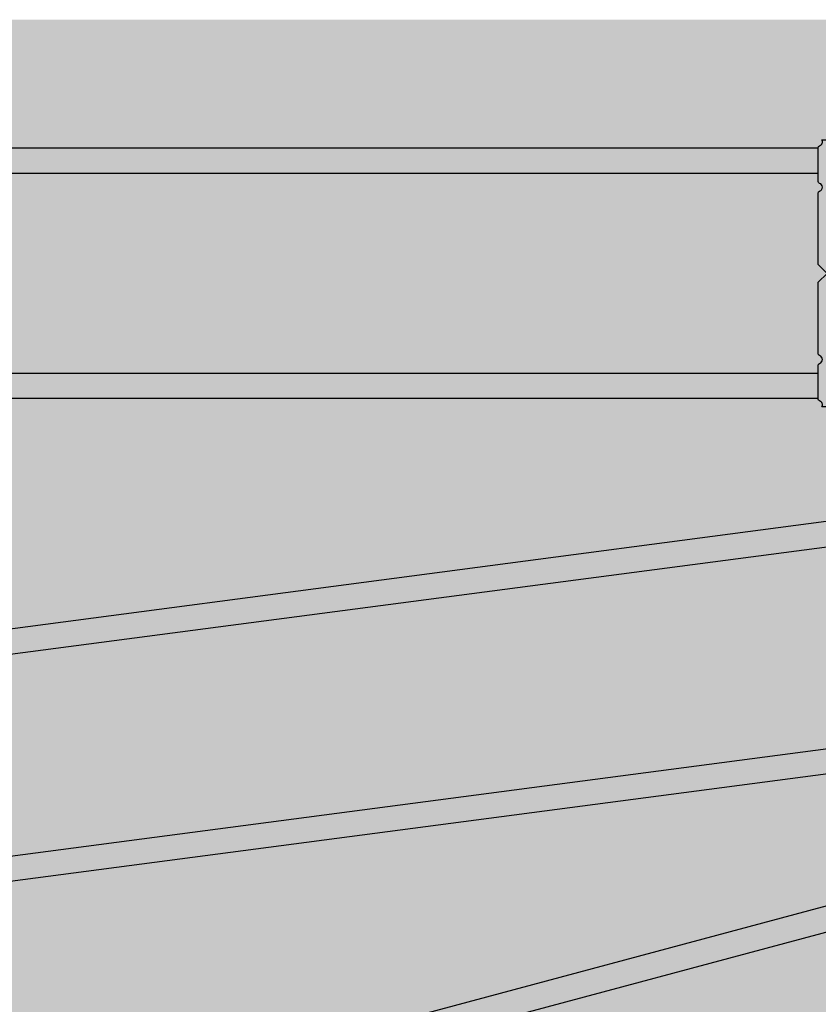
# Model space of a CAD drawing. Extents: x 0 to 4249, y 0 to 745.
# Drawn here: x 187 to 259, y 479 to 567 of the extents above; entities that cross this region are included whole.
import ezdxf

# ---------------------------------------------------------------- set-up
doc = ezdxf.new("R2010")
doc.units = 0
doc.header["$LTSCALE"] = 15
for name, color, linetype in [('BEPL2', 2, 'CONTINUOUS'), ('GRAU10', 254, 'CONTINUOUS'), ('GRAU35', 251, 'CONTINUOUS'), ('SCHATT10', 131, 'CONTINUOUS'), ('TEXT2', 2, 'CONTINUOUS'), ('UK', 2, 'CONTINUOUS'), ('UK1', 1, 'CONTINUOUS'), ('UK2', 2, 'CONTINUOUS'), ('UK3', 3, 'CONTINUOUS')]:
    doc.layers.add(name, color=color, linetype=linetype)

# ---------------------------------------------------------------- blocks, each defined once
blk = doc.blocks.new('RP-CD-VERB')
at = {"layer": 'GRAU35'}
h = blk.add_hatch(color=256, dxfattribs=at)
h.paths.add_polyline_path([(24.50000000000182, 8.049999999999727, 0.3249358518980227), (23.00000000000091, 9.049999999999727), (15.25000000000364, 9.050000000000182, -0.4142135623732583), (14.00000000000273, 10.30000000000041), (14.00000000000273, 10.79999999999995, -0.4142135623728119), (14.50000000000273, 11.29999999999882), (9.500000000002728, 11.29999999999927, -0.4142135623732449), (10.00000000000273, 10.79999999999927), (10.00000000000273, 10.29999999999882, -0.4142135623727453), (8.750000000004547, 9.049999999999272), (2.500000000005457, 9.049999999996544), (-1.818989403545856e-12, 6.549999999991996), (-2.500000000004547, 9.049999999996544), (-8.750000000004547, 9.049999999999272, -0.4142135623726921), (-10.00000000000273, 10.29999999999905), (-10.00000000000273, 10.79999999999927, -0.4142135623736443), (-9.500000000002728, 11.30000000000018), (-14.50000000000273, 11.30000000000064, -0.4142135623730783), (-14.00000000000273, 10.80000000000064), (-14.00000000000273, 10.30000000000064, -0.4142135623732049), (-15.25000000000364, 9.050000000000182), (-23.50000000000182, 9.049999999999272, 0.4142135623731783), (-24.50000000000182, 8.049999999999727), (-24.50000000000091, -8.049999999997453, 0.4142135623730951), (-23.50000000000091, -9.049999999997453), (-15.25000000000182, -9.049999999999272, -0.4142135623730951), (-14.00000000000182, -10.29999999999927), (-14.00000000000182, -10.79999999999927, -0.4142135623732283), (-14.50000000000182, -11.2999999999995), (-9.500000000001819, -11.29999999999973, -0.4142135623730951), (-10.00000000000182, -10.79999999999973), (-10.00000000000182, -10.29999999999927, -0.4142135623730951), (-8.750000000001819, -9.049999999999272), (-2.500000000002728, -9.049999999997453), (0, -6.54999999999427), (2.500000000004547, -9.049999999997453), (8.750000000002728, -9.049999999999272, -0.4142135623730251), (10.00000000000273, -10.2999999999995), (10.00000000000273, -10.7999999999995, -0.4142135623731117), (9.500000000002728, -11.29999999999995), (14.50000000000273, -11.30000000000018, -0.4142135623729452), (14.00000000000273, -10.79999999999973), (14.00000000000273, -10.29999999999973, -0.4142135623731915), (15.25000000000364, -9.049999999999272), (23.00000000000182, -9.049999999996999, 0.324935851897862), (24.50000000000182, -8.049999999995634)])
h.paths.add_polyline_path([(8.000000000001819, -1.999999999856755), (-8.00000000000091, -1.999999999855845, -1), (-8.00000000000091, 2.000000000000909), (8.000000000001819, 2.000000000000455, -1)], flags=16)
blk.add_hatch(color=256, dxfattribs=at).paths.add_polyline_path([(20.62641304815952, -18.83164802681426), (20.8801723410852, -18.83164802681449), (21.20441304828819, -18.83164802681449), (21.2044130482891, -11.30000000000018), (12.32891300828305, -11.29999999999995, -0.452018273559455), (9.204413048290007, -14.84999999999764), (-9.195586951710538, -14.84999999999764, -0.4520182735593693), (-12.32008691170358, -11.2999999999995), (-21.19558695171145, -11.29999999999927), (-21.19558695171236, -18.83164802681449), (-20.87134624451028, -18.83164802681449), (-20.61758695158187, -18.83164802681426, -0.8430389970874178), (-20.28425361839345, -20.77445706737853, 0.3178372451871523), (-20.61758695171193, -21.24586158816396), (-20.61758695171284, -26.28556733462847, 0.3178372451960562), (-20.2842536183789, -26.75697185541981, -1.585786437626351), (-21.56039599329597, -28.03311423033574, 0.3178372451960331), (-22.03180051408708, -27.69978089700226), (-26.44020971301325, -27.69978089700226, -0.1135293223869718), (-26.87713827939024, -27.59927710482248), (-30.24550721530886, -25.96309832229417, 0.3178372451954634), (-30.81517664956937, -26.05696029011506, -0.3306001018613476), (-31.99558695171254, -26.22354785308403), (-31.99558695171254, -32.82164016485217, -0.4614488959283157), (-30.57477791013025, -33.36666666666656, 0.3178372451958603), (-30.10337338933823, -33.70000000000027), (-22.03180051408617, -33.70000000000027, 0.3178372451957427), (-21.56039599329506, -33.36666666666679, -0.7071067811867611), (-19.67477791013062, -33.36666666666679, 0.3178372451961451), (-19.20337338933859, -33.70000000000027), (-2.12462374171173, -33.70000000000027), (0.004413048288370192, -31.57096320999995), (2.133449838287561, -33.70000000000005), (19.21219948591533, -33.70000000000027, 0.3178372451960568), (19.68360400670645, -33.36666666666702, -0.7071067811867611), (21.56922208987089, -33.36666666666679, 0.3178372451957427), (22.040626610662, -33.70000000000027), (30.11219948591497, -33.70000000000027, 0.3178372451957718), (30.58360400670608, -33.36666666666679, -0.4614488959283241), (32.00441304828746, -32.8216401648524), (32.00441304828746, -26.22354785308403, -0.3306001018613257), (30.8240027461452, -26.05696029011528, 0.317837245196056), (30.25433331188469, -25.9630983222944), (26.88596437596607, -27.59927710482248, -0.1135293223869719), (26.44903580958817, -27.69978089700226), (22.04062661066291, -27.69978089700226, 0.3178372451961659), (21.56922208987089, -28.03311423033597, -1.58578643762717), (20.29307971495473, -26.75697185541981, 0.3178372451959935), (20.62641304828867, -26.28556733462847), (20.62641304828867, -21.24586158816464, 0.3178372451875279), (20.29307971496928, -20.77445706737853, -0.843038997088091)])
at = {"layer": 'UK1'}
for p, q in [((-31.99558695171254, -9.400769470323667), (-31.99558695171254, -26.2235478530838)), ((32.00441304828746, -26.22354785308426), (32.00441304828746, -9.400769470323212)), ((-30.99558695171163, -9.480288042351276), (-30.99558695171072, -26.19813350271124)), ((31.00441304828746, -9.480288042350821), (31.00441304828746, -26.19813350271193))]:
    blk.add_line(p, q, dxfattribs=at)
at = {"layer": 'UK1', "flags": 128}
for points in [[(-14.50000000000273, 11.30000000000018, -0.414213562373145), (-14.00000000000273, 10.80000000000018), (-14.00000000000273, 10.29999999999995, -0.4142135623730451), (-15.25000000000364, 9.050000000000182), (-23.50000000000273, 9.049999999999272, 0.4142135623730451), (-24.50000000000182, 8.049999999999272), (-24.50000000000091, -8.049999999997453, 0.414213562373095), (-23.50000000000091, -9.049999999997453), (-15.25000000000182, -9.049999999999272, -0.414213562373095), (-14.00000000000182, -10.29999999999927), (-14.00000000000182, -10.79999999999927, -0.414213562373095), (-14.50000000000182, -11.29999999999927)], [(9.500000000002728, 11.29999999999882, -0.4142135623730451), (10.00000000000273, 10.79999999999927), (10.00000000000273, 10.29999999999905, -0.4142135623730118), (8.750000000003638, 9.049999999999272), (2.500000000004547, 9.049999999996544), (-1.818989403545856e-12, 6.549999999991996), (-2.500000000004547, 9.049999999996544), (-8.750000000003638, 9.049999999999272, -0.4142135623730118), (-10.00000000000273, 10.2999999999995), (-10.00000000000273, 10.79999999999927, -0.4142135623730451), (-9.500000000002728, 11.29999999999927)], [(14.50000000000273, 11.29999999999973, 0.4142135623731448), (14.00000000000273, 10.80000000000018), (14.00000000000273, 10.2999999999995, 0.4142135623730452), (15.25000000000364, 9.050000000000182), (23.00000000000273, 9.049999999999727, -0.3249358518976432), (24.50000000000182, 8.050000000000182), (24.50000000000182, -8.049999999996544, -0.3249358518977636), (23.00000000000182, -9.049999999996999), (15.25000000000273, -9.049999999999272, 0.4142135623729784), (14.00000000000273, -10.29999999999973), (14.00000000000273, -10.79999999999927, 0.4142135623730785), (14.50000000000273, -11.29999999999973)], [(9.500000000002728, -11.29999999999973, 0.4142135623731117), (10.00000000000273, -10.79999999999927), (10.00000000000273, -10.29999999999973, 0.4142135623730784), (8.750000000002728, -9.049999999999272), (2.500000000003638, -9.049999999997453), (0, -6.549999999993815), (-2.500000000002728, -9.049999999997453), (-8.750000000001819, -9.049999999999272, 0.414213562373095), (-10.00000000000182, -10.29999999999927), (-10.00000000000182, -10.79999999999927, 0.414213562373095), (-9.500000000001819, -11.29999999999927)], [(-12.32008691170449, -11.2999999999995, 0.452018273559543), (-9.195586951709629, -14.84999999999764), (9.204413048290007, -14.84999999999764, 0.452018273559455), (12.32891300828305, -11.29999999999995)]]:
    blk.add_lwpolyline(points, format="xyb", dxfattribs=at)
blk.add_lwpolyline([(7.99997606614852, -1.9999999998563, 1.000005983481226), (8.000000000001819, 2.000000000000455), (-8.00000000000091, 2.000000000000909, 1.000005983481226), (-7.99997606614761, -1.999999999855845), (8.000000000001819, -1.999999999856755)], format="xyb", close=True, dxfattribs=at)
at = {"layer": 'UK2'}
for p, q in [((10.00000000000273, 10.29999999999563), (-10.00000000000273, 10.29999999999927)), ((10.00000000000273, -10.29999999999927), (-10.00000000000182, -10.29999999999927)), ((-23.99558695171254, -17.9316480268144), (-21.19558695171236, -17.93164802681463)), ((-23.99558695171436, -18.83164802681449), (-21.19558695171236, -18.83164802681449)), ((24.00441304828837, -17.9316480268144), (21.20441304828819, -17.93164802681463)), ((24.00441304829019, -18.83164802681449), (21.20441304828819, -18.83164802681449))]:
    blk.add_line(p, q, dxfattribs=at)
at = {"layer": 'UK2', "flags": 128}
for points in [[(-14.00000000000273, 10.30000000000018), (-24.50000000000455, 10.30000000000109), (-24.50000000000455, 11.30000000000109), (24.49999999999818, 11.29999999999836), (24.50000000000455, 10.300000000002), (14.00000000000273, 10.30000000000018)], [(-14.00000000000182, -10.29999999999927), (-24.50000000000091, -10.29999999999927), (-24.50000000000091, -11.29999999999927), (24.49999999999818, -11.30000000000018), (24.50000000000182, -10.29999999999836), (14.00000000000273, -10.29999999999927)]]:
    blk.add_lwpolyline(points, dxfattribs=at)
blk.add_lwpolyline([(-21.19558695171145, -11.29999999999927), (-21.19558695171236, -18.83164802681449), (-20.87134624451028, -18.83164802681449), (-20.61758695171011, -18.83164802681426, -0.8430389971671003), (-20.28425361844802, -20.77445706739786, 0.3178372451555834), (-20.61758695171193, -21.24586158816464), (-20.61758695171284, -26.28556733462892, 0.3178372451958058), (-20.2842536183789, -26.75697185542003, -1.585786437627007), (-21.56039599329506, -28.0331142303362, 0.3178372451957537), (-22.03180051408526, -27.69978089700226), (-26.44020971301325, -27.69978089700226, -0.1135293223869586), (-26.87713827939024, -27.5992771048227), (-30.24550721530795, -25.96309832229463, 0.3178372451960311), (-30.81517664956937, -26.05696029011506, -0.3306001018613366), (-31.99558695171254, -26.2235478530838), (-31.99558695171254, -32.8216401648524, -0.4614488959282969), (-30.57477791013025, -33.36666666666679, 0.3178372451957717), (-30.10337338933823, -33.70000000000027), (-22.03180051408617, -33.70000000000027, 0.3178372451956099), (-21.56039599329506, -33.36666666666724, -0.7071067811867614), (-19.67477791013062, -33.36666666666702, 0.3178372451960567), (-19.20337338933859, -33.70000000000027), (-2.124623741712639, -33.70000000000027), (0.004413048287460697, -31.57096321000017), (2.133449838287561, -33.70000000000027), (19.21219948591533, -33.70000000000027, 0.3178372451960568), (19.68360400670645, -33.36666666666702, -0.7071067811867614), (21.56922208987089, -33.36666666666724, 0.3178372451956099), (22.040626610662, -33.70000000000027), (30.11219948591497, -33.70000000000027, 0.3178372451957717), (30.58360400670608, -33.36666666666679, -0.4614488959283051), (32.00441304828746, -32.82164016485262), (32.00441304828746, -26.22354785308426, -0.3306001018613366), (30.8240027461452, -26.05696029011506, 0.3178372451960311), (30.25433331188469, -25.96309832229463), (26.88596437596607, -27.5992771048227, -0.1135293223869586), (26.44903580958817, -27.69978089700226), (22.040626610662, -27.69978089700226, 0.3178372451957537), (21.56922208987089, -28.0331142303362, -1.585786437627007), (20.29307971495473, -26.75697185542003, 0.3178372451958058), (20.62641304828867, -26.28556733462892), (20.62641304828867, -21.24586158816464, 0.3178372451555834), (20.29307971502385, -20.77445706739786, -0.8430389971671003), (20.62641304828685, -18.83164802681426), (20.8801723410852, -18.83164802681449), (21.20441304828819, -18.83164802681449), (21.20441304828819, -11.29999999999927)], format="xyb", dxfattribs=at)
blk = doc.blocks.new('kuppel-drauf')
at = {"layer": 'GRAU10'}
h = blk.add_hatch(color=256, dxfattribs=at)
h.paths.add_polyline_path([(-683.4000000000015, -23.99999999999818), (-683.4000000000015, -22.04062661065973, -0.317837245195751), (-683.0666666666693, -21.56922208986862, 0.7071067811867611), (-683.0666666666693, -19.68360400670417, -0.3178372451958425), (-683.4000000000015, -19.21219948591352), (-683.4000000000015, -2.133449838285742), (-681.2709632100014, -0.004413048284732213), (-683.4000000000015, 2.124623741714913), (-683.4000000000015, 19.20337338934178, -0.3178372451956776), (-683.0666666666684, 19.67477791013289, 0.7071067811867611), (-683.0666666666684, 21.56039599329733, -0.3178372451957731), (-683.4000000000015, 22.03180051408845), (-683.4000000000015, 24.00000000000091), (-988.5, 24.00000000000182), (-988.5000000000036, -23.99999999999773)])
h.paths.add_polyline_path([(-683.4000000000015, 24.00000000000136), (-683.4000000000015, 30.00000000000136), (-989.5453501482389, 30.00000000000136, 0.001389418012913348), (-989.6967970040114, 24.50000000000682), (-988.5, 24.50000000000682), (-988.5, 24.00000000000227)])
h.paths.add_polyline_path([(-683.4000000000015, -29.99999999999864), (-683.4000000000015, -23.99999999999773), (-988.5000000000036, -23.99999999999773), (-988.5000000000036, -24.49999999999636), (-989.6967970040114, -24.50000000000364, 0.001389418012913463), (-989.5453501482389, -29.99999999999864)])
h.paths.add_polyline_path([(-661.0000000000018, 24.00000000000136), (-661.0000000000018, 24.50000000000318), (-660.0000000000018, 24.50000000000318), (-660.0000000000018, 14.00000000000409, 0.02981739505796613), (-659.8513100856326, 14.00887498238308, -0.006060836751951577), (-659.3178292750763, 30.00000000000136), (-675.7823529836141, 30.00000000000136), (-677.2992771048248, 26.87713827939251, 0.1135293223870754), (-677.3997808970034, 26.44020971301507), (-677.3997808970034, 24.00000000000182)])
h.paths.add_polyline_path([(-661.0000000000018, 21.19558695171372), (-661.0000000000018, 24.00000000000091), (-667.631648026816, 24.00000000000091), (-667.631648026816, 21.19558695171463)], flags=17)
h.paths.add_polyline_path([(-670.9458615881658, 20.6175869517142, -0.3178372451872541), (-670.4744570673811, 20.28425361839572, 0.8430389970879666), (-668.5316480268157, 20.61758695158551), (-668.5316480268157, 20.87134624451255), (-668.5316480268157, 21.19558695171463), (-668.5316480268157, 24.00000000000091), (-677.3997808970034, 24.00000000000136), (-677.3997808970034, 22.03180051408845, -0.3178372451960387), (-677.7331142303374, 21.56039599329733, 1.585786437627704), (-676.4569718554212, 20.28425361838117, -0.3178372451960912), (-675.9855673346301, 20.61758695171511)])
h.paths.add_polyline_path([(-661.0000000000018, -12.32891300828078), (-661.0000000000018, 12.32008691170677, 0.4520182735594563), (-664.5499999999993, 9.195586951712812), (-664.5499999999993, -9.204413048287279, 0.4520182735594985)])
h.paths.add_polyline_path([(-661.0000000000018, -23.99999999999773), (-661.0000000000018, -21.20441304828546), (-667.631648026816, -21.20441304828591), (-667.631648026816, -23.99999999999773)], flags=16)
h.paths.add_polyline_path([(-668.5316480268157, -23.99999999999727), (-668.5316480268157, -21.20441304828591), (-668.5316480268157, -20.88017234108293), (-668.5316480268157, -20.62641304815679, 0.8430389970877533), (-670.4744570673811, -20.29307971496746, -0.3178372451873158), (-670.9458615881667, -20.62641304828639), (-675.9855673346301, -20.62641304828639, -0.3178372451960053), (-676.4569718554212, -20.29307971495246, 1.585786437627334), (-677.7331142303374, -21.56922208986862, -0.3178372451958907), (-677.3997808970034, -22.04062661066018), (-677.3997808970034, -23.99999999999773)])
h.paths.add_polyline_path([(-659.3178292750763, -29.99999999999864, -0.006060836751951923), (-659.8513100856326, -14.00887498237944, 0.02981739505786087), (-660.0000000000018, -14.00000000000045), (-660, -24.49999999999955), (-661.0000000000018, -24.49999999999636), (-661.0000000000018, -23.99999999999773), (-677.3997808970034, -23.99999999999818), (-677.3997808970034, -26.44903580958589, 0.1135293223870854), (-677.2992771048248, -26.88596437596425), (-675.7866402431819, -29.99999999999818)])
h = blk.add_hatch(color=256, dxfattribs=at)
h.paths.add_polyline_path([(-674.4207896495827, -112.996276436153), (-674.6765391972313, -111.0536657577809, -0.317837245195751), (-674.4075882138668, -110.5427854372742, 0.7071067811867611), (-674.6537107622444, -108.673299078207, -0.3178372451958425), (-675.0457230197953, -108.249436219181), (-677.2749471791794, -91.3167976423506), (-675.4420196593546, -88.92807999193337), (-677.8307373097705, -87.09515247210766), (-680.0599614691546, -70.16251389527815, -0.3178372451956776), (-679.791010485791, -69.65163357477104, 0.7071067811867611), (-680.0371330341677, -67.7821472157043, -0.3178372451957731), (-680.4291452917196, -67.35828435667781), (-680.6860468761461, -65.40692309021097), (-983.1758740812929, -105.2304643365478), (-976.9106168547332, -152.8198176824903)])
h.paths.add_polyline_path([(-680.6860468761461, -65.40692309021051), (-681.4692040294658, -59.45825392196775), (-984.9954382674205, -99.41824074269152, 0.001389418012913348), (-984.4276954171382, -104.8909552616497), (-983.2411371774042, -104.734741905856), (-983.1758740812929, -105.2304643365474)])
h.paths.add_polyline_path([(-673.6376324962621, -118.9449456043963), (-674.4207896495827, -112.9962764361526), (-976.9106168547332, -152.8198176824903), (-976.8453537586247, -153.3155401131758), (-978.0319119983542, -153.4717534689767, 0.001389418012913463), (-977.1638667342177, -158.90493242512)])
h.paths.add_polyline_path([(-658.4776819813706, -62.48313638448144), (-658.5429450774809, -61.98741395379284), (-657.5515002161083, -61.85688776157258), (-656.1809751977971, -72.26705880599684, 0.02981739505796613), (-656.0347157639144, -72.23885182197864, -0.006060836751951577), (-657.5930596135113, -56.31489987685018), (-673.9167270393082, -58.46395146324221), (-675.0130584151557, -61.75809499834941, 0.1135293223870754), (-675.055671761419, -62.2044039575685), (-674.7371604793607, -64.6237373382096)])
h.paths.add_polyline_path([(-658.1116326247666, -65.26355729037596), (-658.4776819813706, -62.4831363844819), (-665.0525953399974, -63.3487401495654), (-664.6865459833916, -66.12916105545855)], flags=17)
h.paths.add_polyline_path([(-667.8969618491847, -67.13480786170066, -0.3178372451872541), (-667.3860815286844, -67.4037588450501, 0.8430389970879666), (-665.5034022195086, -66.81968975845894), (-665.5365244537543, -66.5681014114607), (-665.5788463586287, -66.24663462845683), (-665.9448957152326, -63.46621372256368), (-674.7371604793607, -64.62373733821005), (-674.4802588949351, -66.57509860467735, -0.3178372451960387), (-674.7492098782986, -67.08597892518401, 1.585786437627704), (-673.3174150733794, -68.18463372024735, -0.3178372451960912), (-672.893552214352, -67.79262146269502)])
h.paths.add_polyline_path([(-653.7358072989073, -98.50125050583893), (-656.9531474004953, -74.06312619716391, 0.4520182735594563), (-660.0649475760001, -77.62426360924383), (-657.6632656391521, -95.8668490585219, 0.4520182735594985)])
h.paths.add_polyline_path([(-652.212424754809, -110.0724897304235), (-652.5773220746369, -107.3008194126246), (-659.152235433261, -108.1664231777086), (-658.7873381134341, -110.938093495507)], flags=16)
h.paths.add_polyline_path([(-659.6796384886711, -111.0555670685048), (-660.044535808498, -108.2838967507068), (-660.0868577133715, -107.9624299677025), (-660.119979947618, -107.7108416207047, 0.8430389970877533), (-662.0896767182367, -107.6339474666652, -0.3178372451873158), (-662.5135395772613, -108.0259597242025), (-667.5101299424277, -108.6837733251978, -0.3178372451960053), (-668.0210102629353, -108.4148223418333, 1.585786437627334), (-669.1196650579986, -109.8466171467539, -0.3178372451958907), (-668.7276528004459, -110.2704800057809), (-668.4719032527992, -112.2130906841521)])
h.paths.add_polyline_path([(-649.7614880803085, -115.8015915592787, -0.006060836751951923), (-652.3776655464408, -100.0169060517987, 0.02981739505786087), (-652.5262418156353, -100.0275149244681), (-651.1557167973242, -110.4376859688919), (-652.1471616587005, -110.5682121611089), (-652.212424754809, -110.0724897304235), (-668.4719032527992, -112.2130906841526), (-668.1522399339628, -114.6411746528888, 0.1135293223870854), (-667.9955653436155, -115.0612468575155), (-666.0894060875726, -117.9512027453366)])
h = blk.add_hatch(color=256, dxfattribs=at)
h.paths.add_polyline_path([(-653.902052603491, -200.0591552539995), (-654.4091757531187, -198.1665458938937, -0.317837245195751), (-654.2092089456173, -197.6249310775979, 0.7071067811867611), (-654.6972428173303, -195.8035638725519, -0.3178372451958425), (-655.1412265606878, -195.4344950863251), (-659.5615322360318, -178.9376897209559), (-658.0560758844276, -176.3301628313984), (-660.6636027739842, -174.8247064797943), (-665.0839084493273, -158.3279011144259, -0.3178372451956776), (-664.8839416418259, -157.7862862981301, 0.7071067811867611), (-665.3719755135389, -155.9649190930841, -0.3178372451957731), (-665.8159592568973, -155.5958503068568), (-666.3253667684112, -153.6947155921248), (-961.0293363692053, -232.6604062529027), (-948.606022204287, -279.0248459147782)])
h.paths.add_polyline_path([(-666.3253667684112, -153.6947155921248), (-667.8782810390276, -147.8991606343902), (-963.5919813455184, -227.1354078223335, 0.001389418012913348), (-962.3147630267576, -232.4871971975131), (-961.1587458917584, -232.1774433397532), (-961.0293363692053, -232.6604062529022)])
h.paths.add_polyline_path([(-652.3491383328765, -205.8547102117341), (-653.902052603491, -200.0591552539991), (-948.606022204287, -279.0248459147782), (-948.4766126817358, -279.5078088279214), (-949.6326298167314, -279.8175626856872, 0.001389418012913463), (-948.0628386393673, -285.0909573996772)])
h.paths.add_polyline_path([(-644.688628259536, -147.8971689818277), (-644.8180377820881, -147.4142060686813), (-643.852111955799, -147.1553870235789), (-641.1345119822217, -157.297608199613, 0.02981739505796613), (-640.9931855682898, -157.2505518432722, -0.006060836751951577), (-644.6166903827179, -141.666236203369), (-660.5201990503447, -145.9275685076805), (-661.1771791470273, -149.3366301480905, 0.1135293223870754), (-661.1611729212054, -149.7846830301191), (-660.5296001734332, -152.1417446134801)])
h.paths.add_polyline_path([(-643.9627927523052, -150.6060239727503), (-644.6886282595351, -147.8971689818277), (-651.0943083594957, -149.6135657915843), (-650.3684728522658, -152.3224207825065)], flags=17)
h.paths.add_polyline_path([(-653.420159916941, -153.7385074993163, -0.3178372451872541), (-652.8785451006543, -153.9384743068044, 0.8430389970879666), (-651.0882086878228, -153.1136630508181), (-651.1538864257036, -152.8685503961192), (-651.2378060959254, -152.5553579230987), (-651.9636416031553, -149.8465029321765), (-660.5296001734332, -152.1417446134806), (-660.0201926619175, -154.0428793282126, -0.3178372451960387), (-660.2201594694197, -154.5844941445084, 1.585786437627704), (-658.6572106405765, -155.4868630715714, -0.3178372451960912), (-658.2881418543475, -155.0428793282126)])
h.paths.add_polyline_path([(-635.2860136851205, -182.9882042975364), (-641.6656443071433, -159.1790986826236, 0.4520182735594563), (-644.286000894399, -163.115941498334), (-639.5237304645125, -180.8889767020528, 0.4520182735594985)])
h.paths.add_polyline_path([(-632.2653140946168, -194.2616086437024), (-632.9888652399586, -191.5612790074065), (-639.3945453399183, -193.2776758171631), (-638.6709941945755, -195.9780054534585)], flags=16)
h.paths.add_polyline_path([(-639.5403274382352, -196.2109425940503), (-640.2638785835788, -193.5106129577553), (-640.3477982537997, -193.1974204847338), (-640.4134759916806, -192.9523078300358, 0.8430389970877533), (-642.376358434507, -193.1331685354403, -0.3178372451873158), (-642.7454272207324, -193.5771522787832), (-647.6134091581389, -194.8815241076804, -0.3178372451960053), (-648.1550239744356, -194.6815573001786, 1.585786437627334), (-649.057392901499, -196.2445061290223, -0.3178372451958907), (-648.6134091581398, -196.61357491525), (-648.106286008513, -198.5061842753548)])
h.paths.add_polyline_path([(-629.0875476765677, -199.6217857807128, -0.006060836751951923), (-633.741658276489, -184.3136201287457, 0.02981739505786087), (-633.8875787193501, -184.3435313357113), (-631.1699787457728, -194.4857525117459), (-632.1359045720656, -194.7445715568456), (-632.2653140946168, -194.2616086437024), (-648.1062860085121, -198.5061842753553), (-647.4724288988527, -200.8717712133425, 0.1135293223870854), (-647.2622642560182, -201.26779950433), (-644.9951975189333, -203.8842277094514)])
at = {"layer": 'SCHATT10'}
h = blk.add_hatch(color=256, dxfattribs=at)
h.paths.add_polyline_path([(-657.1960307271311, 60.77316181097558), (-988.1328973389645, 60.77316181097558, 0.007779652571438866), (-989.5453501482389, 29.99999999999864), (-683.4000000000015, 29.99999999999886), (-683.4000000000015, 30.52641304828603, 0.5689731724488662), (-682.521640164854, 32.00441304828541), (-675.9235478530863, 32.00441304828541), (-659.2235717459098, 32.00441304828541, -0.0109255873383582)])
h.paths.add_polyline_path([(-405.4708655421473, 60.77316181097558), (-637.1080150206053, 60.77316181097558, 0.01205287636346826), (-639.2964883369841, 30), (-432.9690238836756, 30), (-432.9690238836756, 30.52200000000266, 0.5689731724487788), (-432.0906640485282, 32.00000000000182), (-425.4925717367605, 32.00000000000182), (-408.7493119260271, 32.00000000000182, -0.01766364016766637)])
h.paths.add_polyline_path([(-32.99999210666465, 60.77316181097558), (-385.2358015598984, 60.77316181097558, 0.01986939535388601), (-388.8444419044727, 30), (-62.50000261799505, 30.00000000000114), (-62.5000028797931, 32.99999454584577), (-52.5000028797931, 32.99999541851048), (-52.50000261799323, 30.00000000000091), (-39.00000261799323, 30.00000000000091), (-39.00000340339102, 38.9999965966083), (-30.00000000000364, 38.99999738200631), (-30.00000000000364, 52.49975722173576), (-32.99998041853178, 52.49975887979144)])
for points in [[(-683.4000000000015, -30.00000000000227), (-683.4000000000015, -30.51758695171475, -0.5689731724487995), (-682.521640164854, -31.99558695171436), (-675.9235478530845, -31.99558695171436), (-659.224000181739, -31.99558695171481, 0.008473193836056409), (-657.7612368734008, -54.31533178368863), (-674.3183423699265, -56.49511607512432), (-680.8599870873004, -57.35633994049567, -0.5689731724489698), (-681.5379147201929, -58.93634441028644), (-681.4692040294649, -59.45825392197048), (-984.9954382674205, -99.4182407426947, -0.01757289703289164), (-989.545350148237, -30.00000000000136)], [(-673.6376324962621, -118.9449456044003), (-673.570073842312, -119.4581045279897, -0.5689731724487995), (-672.5063107852166, -120.8088110684193), (-665.9646660678427, -119.947587203048), (-649.4079853418207, -117.7678588337099, 0.008473193836056409), (-645.0444248721215, -139.7057262297881), (-661.1753630924541, -144.0279980990827), (-667.5486308606305, -145.7357100507129, -0.5689731724489698), (-668.0145267615135, -147.3906846757573), (-667.8782810390258, -147.899160634393), (-963.5919813455166, -227.1354078223367, -0.01757289703289164), (-977.1638667342158, -158.9049324251232)]]:
    blk.add_hatch(color=256, dxfattribs=at).paths.add_polyline_path(points)
at = {"layer": 'BEPL2'}
blk.add_arc((0, 0), 1066, 176.7317686077979, 270, dxfattribs=at)
at = {"layer": 'UK2'}
for p, q in [((-988.5000000000036, 23.99999999999773), (-683.4000000000015, 23.99999999999773)), ((-683.4000000000015, -24.00000000000136), (-988.5, -24.00000000000227)), ((-983.1758740812948, -105.2304643365521), (-680.6860468761442, -65.40692309021415)), ((-674.4207896495827, -112.9962764361562), (-976.9106168547296, -152.8198176824947)), ((-961.0293363692072, -232.660406252907), (-666.3253667684112, -153.694715592128))]:
    blk.add_line(p, q, dxfattribs=at)
at = {"layer": 'UK3'}
for p, q in [((-683.4000000000015, 29.99999999999864), (-989.545350148237, 29.99999999999864)), ((-683.4000000000015, -30.00000000000136), (-989.545350148237, -30.00000000000136)), ((-681.4692040294649, -59.45825392197048), (-984.9954382674205, -99.41824074269425)), ((-673.6376324962621, -118.944945604399), (-977.1638667342158, -158.9049324251228)), ((-667.8782810390258, -147.899160634393), (-963.5919813455166, -227.1354078223362))]:
    blk.add_line(p, q, dxfattribs=at)
at = {"layer": 'UK', "xscale": -1, "rotation": 270}
blk.add_blockref('RP-CD-VERB', (-649.7000000000016, -2.046363078989089e-12), dxfattribs=at)
blk = doc.blocks.new('59')
at = {"layer": 'UK', "xscale": 0.375, "yscale": 0.375, "zscale": 0.375}
blk.add_blockref('kuppel-drauf', (562.5039373663292, 467.1832300507187), dxfattribs=at)

msp = doc.modelspace()

# ---------------------------------------------------------------- block references
at = {"layer": 'TEXT2'}
msp.add_blockref('59', (-47.50393736632896, 77.18241605602645), dxfattribs=at)

doc.saveas('drawing.dxf')
